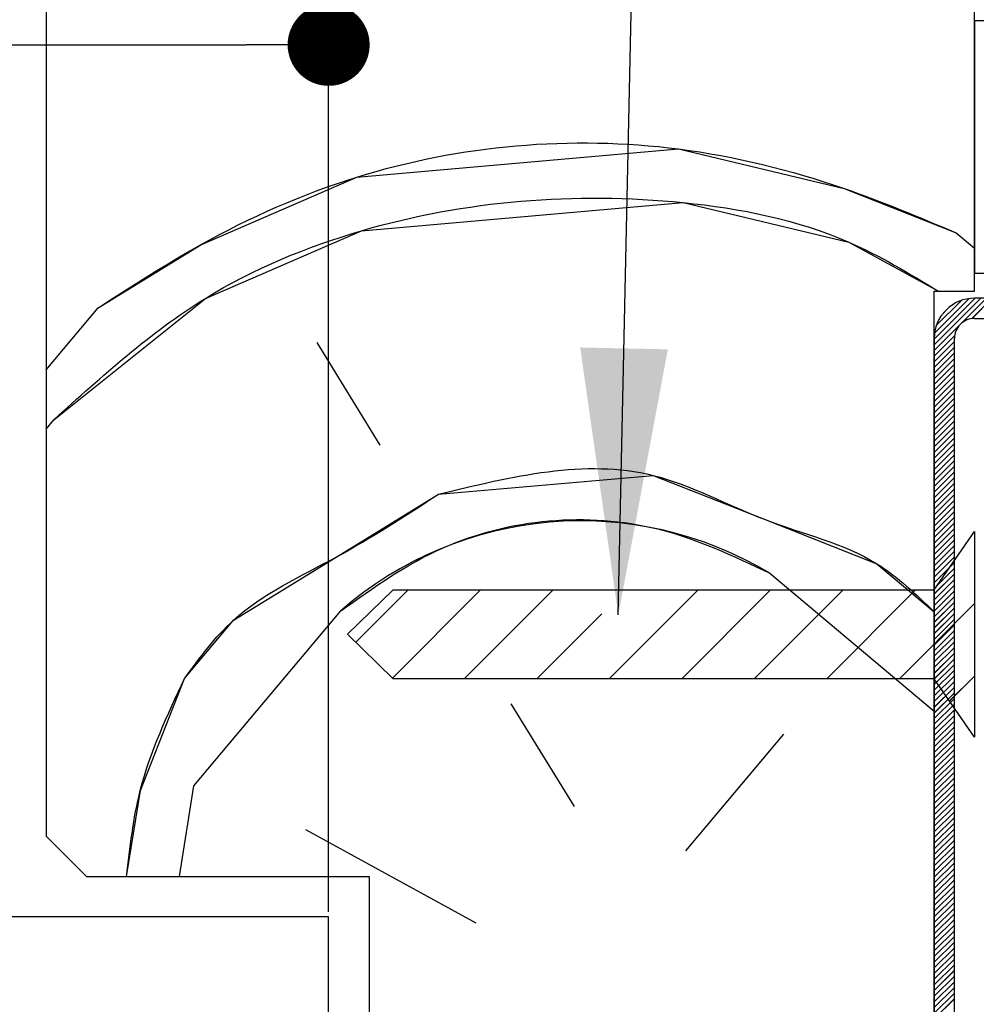
# Paper-space layout 'Feuille 1' of a CAD drawing. Extents: x 122 to 326, y 7 to 300.
# Drawn here: x 278 to 290, y 69 to 81 of the extents above; entities that cross this region are included whole.
import ezdxf

# ---------------------------------------------------------------- set-up
doc = ezdxf.new("R2010")
doc.units = 0
doc.header["$PDSIZE"] = -1
doc.linetypes.add('SLD-CONTINUE', pattern=[0])
doc.layers.get('0').update_dxf_attribs({"linetype": 'CONTINUOUS'})
doc.layers.get('Defpoints').update_dxf_attribs({"linetype": 'CONTINUOUS'})
doc.styles.add('SLDTEXTSTYLE0', font='TXT', dxfattribs={"width": 0.75})
doc.dimstyles.new('SLDDIMSTYLE1', dxfattribs={"dimtxt": 0.18, "dimasz": 3.302, "dimexe": 0, "dimexo": 0.0625, "dimgap": 0, "dimtad": 0, "dimtih": 1, "dimtoh": 1, "dimdec": 0, "dimrnd": 1e-09, "dimzin": 0, "dimdsep": 46, "dimtxsty": 'Standard', "dimsah": 1, "dimcen": 0.09, "dimadec": 0, "dimazin": 0, "dimtfac": 3.302, "dimtdec": 0, "dimtofl": 0, "dimtmove": 0, "dimatfit": 3, "dimfxl": 1, "dimtolj": 1, "dimtzin": 0, "dimarcsym": 0})
doc.dimstyles.new('SLDDIMSTYLE2', dxfattribs={"dimtxt": 2.910417, "dimasz": 1.016, "dimexe": 0, "dimexo": 0.0625, "dimgap": 0.727604, "dimtad": 1, "dimlfac": 4, "dimrnd": 1e-09, "dimzin": 12, "dimdsep": 46, "dimtxsty": 'SLDTEXTSTYLE0', "dimblk1": 'DOT', "dimblk2": 'DOT', "dimsah": 1, "dimcen": 0.09, "dimadec": 0, "dimazin": 0, "dimtfac": 1, "dimtofl": 0, "dimtmove": 0, "dimatfit": 3, "dimldrblk": 'DOT', "dimfxl": 1, "dimtolj": 1, "dimtzin": 12, "dimarcsym": 0})

# ---------------------------------------------------------------- blocks, each defined once
blk = doc.blocks.new('_DOT')
at = {"color": 0, "linetype": 'ByBlock'}
blk.add_line((-0.5, 0), (-1, 0), dxfattribs=at)
at = {"color": 0, "linetype": 'ByBlock', "const_width": 0.5}
blk.add_lwpolyline([(-0.25, 0, 1), (0.25, 0, 1)], format="xyb", close=True, dxfattribs=at)
blk = doc.blocks.new('*D60')
at = {"color": 0, "linetype": 'SLD-CONTINUE', "lineweight": -2}
for p, q in [((218.979, 69.746), (218.979, 80.485)), ((219.995, 80.485), (281.03, 80.485)), ((282.046, 69.746), (282.046, 80.485))]:
    blk.add_line(p, q, dxfattribs=at)
at = {"layer": 'Defpoints', "color": 0}
for p in [(282.046, 80.485), (218.979, 69.684), (282.046, 69.684)]:
    blk.add_point(p, dxfattribs=at)
at = {"color": 0, "lineweight": -2, "xscale": 1.016, "yscale": 1.016, "zscale": 1.016, "rotation": 180}
blk.add_blockref('_DOT', (218.979, 80.485), dxfattribs=at)
at = {"color": 0, "lineweight": -2, "xscale": 1.016, "yscale": 1.016, "zscale": 1.016}
blk.add_blockref('_DOT', (282.046, 80.485), dxfattribs=at)
at = {"color": 0, "insert": (246.443, 85.093), "char_height": 2.91042, "attachment_point": 5, "style": 'SLDTEXTSTYLE0'}
blk.add_mtext('\\A1;Cote nominale du\\Psemi-fixe (L2) : 535', dxfattribs=at)
blk = doc.blocks.new('SW_HATCH_0')
at = {"color": 0, "linetype": 'SLD-CONTINUE'}
for p, q in [((-13.76, 16.411), (-13.531, 16.219)), ((-13.525, 15.6), (-14.031, 15.094)), ((-13.455, 15.6), (-14.031, 15.024)), ((-13.6, 15.595), (-14.027, 15.169)), ((-13.692, 15.574), (-14.005, 15.261)), ((-13.385, 15.6), (-13.703, 15.282)), ((-13.315, 15.6), (-13.567, 15.347)), ((-25.031, 14.713), (-24.386, 15.482)), ((-13.851, 15.484), (-13.915, 15.42)), ((-13.713, 15.272), (-14.031, 14.953)), ((-13.779, 15.136), (-14.031, 14.883)), ((-20.891, 13.78), (-21.672, 15.05)), ((-13.781, 15.063), (-14.031, 14.813)), ((-13.781, 14.993), (-14.031, 14.743)), ((-13.781, 14.923), (-14.031, 14.673)), ((-13.781, 14.853), (-14.031, 14.603)), ((-13.781, 14.782), (-14.031, 14.532)), ((-13.781, 14.712), (-14.031, 14.462)), ((-13.781, 14.642), (-14.031, 14.392)), ((-13.781, 14.572), (-14.031, 14.322)), ((-13.781, 14.502), (-14.031, 14.252)), ((-13.781, 14.432), (-14.031, 14.182)), ((-13.781, 14.362), (-14.031, 14.112)), ((-13.781, 14.291), (-14.031, 14.041)), ((-13.781, 14.221), (-14.031, 13.971)), ((-13.781, 14.151), (-14.031, 13.901)), ((-25.031, 13.98), (-24.934, 14.095)), ((-13.781, 14.081), (-14.031, 13.831)), ((-13.781, 14.011), (-14.031, 13.761)), ((-13.781, 13.941), (-14.031, 13.691)), ((-13.781, 13.87), (-14.031, 13.62)), ((-13.781, 13.8), (-14.031, 13.55)), ((-13.781, 13.73), (-14.031, 13.48)), ((-13.781, 13.66), (-14.031, 13.41)), ((-13.781, 13.59), (-14.031, 13.34)), ((-13.781, 13.52), (-14.031, 13.27)), ((-13.781, 13.449), (-14.031, 13.199)), ((-13.781, 13.379), (-14.031, 13.129)), ((-13.781, 13.309), (-14.031, 13.059)), ((-13.781, 13.239), (-14.031, 12.989)), ((-13.781, 13.169), (-14.031, 12.919)), ((-13.781, 13.099), (-14.031, 12.849)), ((-13.781, 13.029), (-14.031, 12.779)), ((-13.781, 12.958), (-14.031, 12.708)), ((-13.781, 12.888), (-14.031, 12.638)), ((-13.781, 12.818), (-14.031, 12.568)), ((-13.781, 12.748), (-14.031, 12.498)), ((-13.781, 12.678), (-14.031, 12.428)), ((-13.781, 12.608), (-14.031, 12.358)), ((-13.781, 12.537), (-14.031, 12.287)), ((-13.781, 12.467), (-14.031, 12.217)), ((-13.781, 12.397), (-14.031, 12.147)), ((-13.781, 12.327), (-14.031, 12.077)), ((-13.781, 12.257), (-14.031, 12.007)), ((-16.068, 12.194), (-14.031, 10.485)), ((-13.781, 12.187), (-14.031, 11.937)), ((-13.781, 12.116), (-14.031, 11.866)), ((-20.547, 11.988), (-21.196, 11.339)), ((-19.649, 11.988), (-20.74, 10.896)), ((-18.751, 11.988), (-19.851, 10.888)), ((-16.955, 11.988), (-18.055, 10.888)), ((-16.057, 11.988), (-17.157, 10.888)), ((-15.159, 11.988), (-16.259, 10.888)), ((-14.261, 11.988), (-15.361, 10.888)), ((-13.781, 12.046), (-14.031, 11.796)), ((-13.781, 11.976), (-14.031, 11.726)), ((-13.781, 11.906), (-14.031, 11.656)), ((-13.781, 11.836), (-14.031, 11.586)), ((-23.199, 9.563), (-21.381, 11.729)), ((-13.531, 11.819), (-14.463, 10.888)), ((-13.781, 11.766), (-14.031, 11.516)), ((-18.149, 11.691), (-18.953, 10.888)), ((-13.781, 11.696), (-14.031, 11.446)), ((-13.781, 11.625), (-14.031, 11.375)), ((-13.781, 11.555), (-14.031, 11.305)), ((-13.781, 11.485), (-14.031, 11.235)), ((-13.781, 11.415), (-14.031, 11.165)), ((-13.781, 11.345), (-14.031, 11.095)), ((-13.781, 11.275), (-14.031, 11.025)), ((-13.781, 11.204), (-14.031, 10.954)), ((-13.781, 11.134), (-14.031, 10.884)), ((-13.781, 11.064), (-14.031, 10.814)), ((-13.781, 10.994), (-14.031, 10.744)), ((-13.781, 10.924), (-14.031, 10.674)), ((-13.781, 10.854), (-14.031, 10.604)), ((-13.531, 10.921), (-13.841, 10.612)), ((-13.781, 10.783), (-14.031, 10.533)), ((-13.781, 10.713), (-14.031, 10.463)), ((-13.781, 10.643), (-14.031, 10.393)), ((-19.273, 10.575), (-18.492, 9.305)), ((-13.781, 10.573), (-14.031, 10.323)), ((-13.781, 10.503), (-14.031, 10.253)), ((-13.781, 10.433), (-14.031, 10.183)), ((-13.781, 10.363), (-14.031, 10.113)), ((-13.781, 10.292), (-14.031, 10.042)), ((-17.106, 8.757), (-15.894, 10.202)), ((-13.781, 10.222), (-14.031, 9.972)), ((-13.781, 10.152), (-14.031, 9.902)), ((-13.781, 10.082), (-14.031, 9.832)), ((-13.781, 10.012), (-14.031, 9.762)), ((-13.781, 9.942), (-14.031, 9.692)), ((-13.781, 9.871), (-14.031, 9.621)), ((-13.781, 9.801), (-14.031, 9.551)), ((-13.781, 9.731), (-14.031, 9.481)), ((-13.781, 9.661), (-14.031, 9.411)), ((-23.378, 8.437), (-23.199, 9.563)), ((-13.781, 9.591), (-14.031, 9.341)), ((-13.781, 9.521), (-14.031, 9.271)), ((-13.781, 9.45), (-14.031, 9.2)), ((-13.781, 9.38), (-14.031, 9.13)), ((-13.781, 9.31), (-14.031, 9.06)), ((-13.781, 9.24), (-14.031, 8.99)), ((-13.781, 9.17), (-14.031, 8.92)), ((-13.781, 9.1), (-14.031, 8.85)), ((-13.781, 9.029), (-14.031, 8.779)), ((-19.704, 7.861), (-21.813, 9.015)), ((-13.781, 8.959), (-14.031, 8.709)), ((-13.781, 8.889), (-14.031, 8.639)), ((-13.781, 8.819), (-14.031, 8.569)), ((-13.781, 8.749), (-14.031, 8.499)), ((-13.781, 8.679), (-14.031, 8.429)), ((-13.781, 8.609), (-14.031, 8.359)), ((-13.781, 8.538), (-14.031, 8.288)), ((-13.781, 8.468), (-14.031, 8.218)), ((-13.781, 8.398), (-14.031, 8.148)), ((-13.781, 8.328), (-14.031, 8.078)), ((-13.781, 8.258), (-14.031, 8.008)), ((-13.781, 8.188), (-14.031, 7.938)), ((-13.781, 8.117), (-14.031, 7.867)), ((-13.781, 8.047), (-14.031, 7.797)), ((-13.781, 7.977), (-14.031, 7.727)), ((-13.781, 7.907), (-14.031, 7.657)), ((-13.781, 7.837), (-14.031, 7.587)), ((-13.781, 7.767), (-14.031, 7.517)), ((-13.781, 7.696), (-14.031, 7.446)), ((-13.781, 7.626), (-14.031, 7.376)), ((-13.781, 7.556), (-14.031, 7.306)), ((-13.781, 7.486), (-14.031, 7.236)), ((-13.781, 7.416), (-14.031, 7.166)), ((-13.781, 7.346), (-14.031, 7.096)), ((-13.781, 7.276), (-14.031, 7.026)), ((-13.781, 7.205), (-14.031, 6.955)), ((-13.781, 7.135), (-14.031, 6.885)), ((-13.781, 7.065), (-14.031, 6.815)), ((-13.781, 6.995), (-14.031, 6.745)), ((-13.781, 6.925), (-14.031, 6.675))]:
    blk.add_line(p, q, dxfattribs=at)
at = {"color": 0, "linetype": 'SLD-CONTINUE', "flags": 128}
for points in [[(-24.386, 15.482), (-23.116, 16.262), (-21.182, 17.1), (-17.197, 17.449), (-15.147, 16.959), (-13.76, 16.411)], [(-24.386, 15.482), (-23.116, 16.262), (-21.182, 17.1), (-17.197, 17.449), (-15.147, 16.959), (-13.76, 16.411)], [(-24.386, 15.482), (-23.116, 16.262), (-21.182, 17.1), (-17.197, 17.449), (-15.147, 16.959), (-13.76, 16.411)], [(-24.386, 15.482), (-23.116, 16.262), (-21.182, 17.1), (-17.197, 17.449), (-15.147, 16.959), (-13.76, 16.411)], [(-24.934, 14.095), (-23.058, 15.598), (-21.124, 16.436), (-17.139, 16.785), (-15.089, 16.295), (-13.978, 15.687)], [(-24.934, 14.095), (-23.058, 15.598), (-21.124, 16.436), (-17.139, 16.785), (-15.089, 16.295), (-13.978, 15.687)], [(-24.934, 14.095), (-23.058, 15.598), (-21.124, 16.436), (-17.139, 16.785), (-15.089, 16.295), (-13.978, 15.687)], [(-24.934, 14.095), (-23.058, 15.598), (-21.124, 16.436), (-17.139, 16.785), (-15.089, 16.295), (-13.978, 15.687)], [(-20.169, 13.174), (-17.513, 13.406), (-16.126, 12.858), (-14.74, 12.31), (-14.031, 11.716)], [(-20.169, 13.174), (-17.513, 13.406), (-16.126, 12.858), (-14.74, 12.31), (-14.031, 11.716)], [(-20.169, 13.174), (-17.513, 13.406), (-16.126, 12.858), (-14.74, 12.31), (-14.031, 11.716)], [(-20.169, 13.174), (-17.513, 13.406), (-16.126, 12.858), (-14.74, 12.31), (-14.031, 11.716)], [(-23.316, 10.891), (-22.709, 11.613), (-21.439, 12.393), (-20.169, 13.174)], [(-23.316, 10.891), (-22.709, 11.613), (-21.439, 12.393), (-20.169, 13.174)], [(-23.316, 10.891), (-22.709, 11.613), (-21.439, 12.393), (-20.169, 13.174)], [(-23.316, 10.891), (-22.709, 11.613), (-21.439, 12.393), (-20.169, 13.174)], [(-24.033, 8.437), (-23.863, 9.505), (-23.316, 10.891)], [(-24.033, 8.437), (-23.863, 9.505), (-23.316, 10.891)], [(-24.033, 8.437), (-23.863, 9.505), (-23.316, 10.891)], [(-24.033, 8.437), (-23.863, 9.505), (-23.316, 10.891)]]:
    blk.add_lwpolyline(points, dxfattribs=at)
at = {"color": 0, "linetype": 'SLD-CONTINUE'}
blk.add_arc((-18.405, 8.309), 4.534, 58.9728, 131.0274, dxfattribs=at)

psp = doc.layouts.new('Feuille 1')

# ---------------------------------------------------------------- linework, layer by layer
at = {"color": 7, "linetype": 'SLD-CONTINUE'}
for p, q in [((278.54583, 85.43372), (278.54583, 70.68372)), ((290.04583, 77.43372), (290.04583, 83.93372)), ((305.04583, 80.78372), (290.04583, 80.78372)), ((290.04583, 80.78372), (290.04583, 77.65872)), ((289.81682, 78.15754), (290.04583, 77.96538)), ((289.81682, 78.15754), (290.04583, 77.96538)), ((289.81682, 78.15754), (290.04583, 77.96538)), ((289.81682, 78.15754), (290.04583, 77.96538)), ((290.04583, 77.65872), (305.04583, 77.65872)), ((289.54582, 65.43372), (289.54582, 77.43372)), ((289.54582, 77.43372), (290.04583, 77.43372)), ((290.05209, 77.34622), (289.54582, 76.83996)), ((290.12225, 77.34622), (289.54582, 76.7698)), ((290.05209, 77.34622), (289.54582, 76.83996)), ((290.12225, 77.34622), (289.54582, 76.7698)), ((290.05209, 77.34622), (289.54582, 76.83996)), ((290.12225, 77.34622), (289.54582, 76.7698)), ((290.05209, 77.34622), (289.54582, 76.83996)), ((290.12225, 77.34622), (289.54582, 76.7698)), ((289.9772, 77.34149), (289.55056, 76.91485)), ((289.9772, 77.34149), (289.55056, 76.91485)), ((289.9772, 77.34149), (289.55056, 76.91485)), ((289.9772, 77.34149), (289.55056, 76.91485)), ((289.8853, 77.31975), (289.57229, 77.00674)), ((289.8853, 77.31975), (289.57229, 77.00674)), ((289.8853, 77.31975), (289.57229, 77.00674)), ((289.8853, 77.31975), (289.57229, 77.00674)), ((290.1924, 77.34622), (289.87395, 77.02776)), ((290.1924, 77.34622), (289.87395, 77.02776)), ((290.1924, 77.34622), (289.87395, 77.02776)), ((290.1924, 77.34622), (289.87395, 77.02776)), ((290.26257, 77.34622), (290.00998, 77.09364)), ((290.26257, 77.34622), (290.00998, 77.09364)), ((290.26257, 77.34622), (290.00998, 77.09364)), ((290.26257, 77.34622), (290.00998, 77.09364)), ((298.04583, 77.34622), (290.04583, 77.34622)), ((278.54583, 76.45932), (279.19074, 77.22789)), ((278.54583, 76.45932), (279.19074, 77.22789)), ((278.54583, 76.45932), (279.19074, 77.22789)), ((278.54583, 76.45932), (279.19074, 77.22789)), ((289.72568, 77.23028), (289.66177, 77.16637)), ((289.72568, 77.23028), (289.66177, 77.16637)), ((289.72568, 77.23028), (289.66177, 77.16637)), ((289.72568, 77.23028), (289.66177, 77.16637)), ((290.04583, 77.09622), (298.04583, 77.09622)), ((289.86429, 77.0181), (289.54582, 76.69964)), ((289.86429, 77.0181), (289.54582, 76.69964)), ((289.86429, 77.0181), (289.54582, 76.69964)), ((289.86429, 77.0181), (289.54582, 76.69964)), ((289.79841, 76.88207), (289.54582, 76.62948)), ((289.79841, 76.88207), (289.54582, 76.62948)), ((289.79841, 76.88207), (289.54582, 76.62948)), ((289.79841, 76.88207), (289.54582, 76.62948)), ((289.54582, 76.84622), (289.54582, 66.02122)), ((289.79582, 66.02122), (289.79582, 76.84622)), ((282.68566, 75.52602), (281.90531, 76.79617)), ((282.68566, 75.52602), (281.90531, 76.79617)), ((282.68566, 75.52602), (281.90531, 76.79617)), ((282.68566, 75.52602), (281.90531, 76.79617)), ((289.79582, 76.80933), (289.54582, 76.55933)), ((289.79582, 76.80933), (289.54582, 76.55933)), ((289.79582, 76.80933), (289.54582, 76.55933)), ((289.79582, 76.80933), (289.54582, 76.55933)), ((289.79582, 76.73917), (289.54582, 76.48917)), ((289.79582, 76.73917), (289.54582, 76.48917)), ((289.79582, 76.73917), (289.54582, 76.48917)), ((289.79582, 76.73917), (289.54582, 76.48917)), ((289.79582, 76.66901), (289.54582, 76.41901)), ((289.79582, 76.66901), (289.54582, 76.41901)), ((289.79582, 76.66901), (289.54582, 76.41901)), ((289.79582, 76.66901), (289.54582, 76.41901)), ((289.79582, 76.59885), (289.54582, 76.34885)), ((289.79582, 76.59885), (289.54582, 76.34885)), ((289.79582, 76.59885), (289.54582, 76.34885)), ((289.79582, 76.59885), (289.54582, 76.34885)), ((289.79582, 76.52869), (289.54582, 76.27869)), ((289.79582, 76.52869), (289.54582, 76.27869)), ((289.79582, 76.52869), (289.54582, 76.27869)), ((289.79582, 76.52869), (289.54582, 76.27869)), ((289.79582, 76.45854), (289.54582, 76.20853)), ((289.79582, 76.45854), (289.54582, 76.20853)), ((289.79582, 76.45854), (289.54582, 76.20853)), ((289.79582, 76.45854), (289.54582, 76.20853)), ((289.79582, 76.38838), (289.54582, 76.13838)), ((289.79582, 76.38838), (289.54582, 76.13838)), ((289.79582, 76.38838), (289.54582, 76.13838)), ((289.79582, 76.38838), (289.54582, 76.13838)), ((289.79582, 76.31822), (289.54582, 76.06822)), ((289.79582, 76.31822), (289.54582, 76.06822)), ((289.79582, 76.31822), (289.54582, 76.06822)), ((289.79582, 76.31822), (289.54582, 76.06822)), ((289.79582, 76.24806), (289.54582, 75.99806)), ((289.79582, 76.24806), (289.54582, 75.99806)), ((289.79582, 76.24806), (289.54582, 75.99806)), ((289.79582, 76.24806), (289.54582, 75.99806)), ((289.79582, 76.1779), (289.54582, 75.9279)), ((289.79582, 76.1779), (289.54582, 75.9279)), ((289.79582, 76.1779), (289.54582, 75.9279)), ((289.79582, 76.1779), (289.54582, 75.9279)), ((289.79582, 76.10774), (289.54582, 75.85774)), ((289.79582, 76.10774), (289.54582, 75.85774)), ((289.79582, 76.10774), (289.54582, 75.85774)), ((289.79582, 76.10774), (289.54582, 75.85774)), ((289.79582, 76.03759), (289.54582, 75.78759)), ((289.79582, 76.03759), (289.54582, 75.78759)), ((289.79582, 76.03759), (289.54582, 75.78759)), ((289.79582, 76.03759), (289.54582, 75.78759)), ((289.79582, 75.96743), (289.54582, 75.71743)), ((289.79582, 75.96743), (289.54582, 75.71743)), ((289.79582, 75.96743), (289.54582, 75.71743)), ((289.79582, 75.96743), (289.54582, 75.71743)), ((289.79582, 75.89727), (289.54582, 75.64727)), ((289.79582, 75.89727), (289.54582, 75.64727)), ((289.79582, 75.89727), (289.54582, 75.64727)), ((289.79582, 75.89727), (289.54582, 75.64727)), ((278.54583, 75.72595), (278.64281, 75.84151)), ((278.54583, 75.72595), (278.64281, 75.84151)), ((278.54583, 75.72595), (278.64281, 75.84151)), ((278.54583, 75.72595), (278.64281, 75.84151)), ((289.79582, 75.82711), (289.54582, 75.57711)), ((289.79582, 75.82711), (289.54582, 75.57711)), ((289.79582, 75.82711), (289.54582, 75.57711)), ((289.79582, 75.82711), (289.54582, 75.57711)), ((289.79582, 75.75695), (289.54582, 75.50695)), ((289.79582, 75.75695), (289.54582, 75.50695)), ((289.79582, 75.75695), (289.54582, 75.50695)), ((289.79582, 75.75695), (289.54582, 75.50695)), ((289.79582, 75.68679), (289.54582, 75.43679)), ((289.79582, 75.68679), (289.54582, 75.43679)), ((289.79582, 75.68679), (289.54582, 75.43679)), ((289.79582, 75.68679), (289.54582, 75.43679)), ((289.79582, 75.61664), (289.54582, 75.36664)), ((289.79582, 75.61664), (289.54582, 75.36664)), ((289.79582, 75.61664), (289.54582, 75.36664)), ((289.79582, 75.61664), (289.54582, 75.36664)), ((289.79582, 75.54648), (289.54582, 75.29648)), ((289.79582, 75.54648), (289.54582, 75.29648)), ((289.79582, 75.54648), (289.54582, 75.29648)), ((289.79582, 75.54648), (289.54582, 75.29648)), ((289.79582, 75.47632), (289.54582, 75.22632)), ((289.79582, 75.47632), (289.54582, 75.22632)), ((289.79582, 75.47632), (289.54582, 75.22632)), ((289.79582, 75.47632), (289.54582, 75.22632)), ((289.79582, 75.40616), (289.54582, 75.15616)), ((289.79582, 75.40616), (289.54582, 75.15616)), ((289.79582, 75.40616), (289.54582, 75.15616)), ((289.79582, 75.40616), (289.54582, 75.15616)), ((289.79582, 75.336), (289.54582, 75.086)), ((289.79582, 75.336), (289.54582, 75.086)), ((289.79582, 75.336), (289.54582, 75.086)), ((289.79582, 75.336), (289.54582, 75.086)), ((289.79582, 75.26584), (289.54582, 75.01584)), ((289.79582, 75.26584), (289.54582, 75.01584)), ((289.79582, 75.26584), (289.54582, 75.01584)), ((289.79582, 75.26584), (289.54582, 75.01584)), ((289.79582, 75.19569), (289.54582, 74.94569)), ((289.79582, 75.19569), (289.54582, 74.94569)), ((289.79582, 75.19569), (289.54582, 74.94569)), ((289.79582, 75.19569), (289.54582, 74.94569)), ((289.79582, 75.12553), (289.54582, 74.87553)), ((289.79582, 75.12553), (289.54582, 74.87553)), ((289.79582, 75.12553), (289.54582, 74.87553)), ((289.79582, 75.12553), (289.54582, 74.87553)), ((289.79582, 75.05537), (289.54582, 74.80537)), ((289.79582, 75.05537), (289.54582, 74.80537)), ((289.79582, 75.05537), (289.54582, 74.80537)), ((289.79582, 75.05537), (289.54582, 74.80537)), ((289.79582, 74.98521), (289.54582, 74.73521)), ((289.79582, 74.98521), (289.54582, 74.73521)), ((289.79582, 74.98521), (289.54582, 74.73521)), ((289.79582, 74.98521), (289.54582, 74.73521)), ((289.79582, 74.91505), (289.54582, 74.66505)), ((289.79582, 74.91505), (289.54582, 74.66505)), ((289.79582, 74.91505), (289.54582, 74.66505)), ((289.79582, 74.91505), (289.54582, 74.66505)), ((289.79582, 74.84489), (289.54582, 74.5949)), ((289.79582, 74.84489), (289.54582, 74.5949)), ((289.79582, 74.84489), (289.54582, 74.5949)), ((289.79582, 74.84489), (289.54582, 74.5949)), ((289.79582, 74.77474), (289.54582, 74.52474)), ((289.79582, 74.77474), (289.54582, 74.52474)), ((289.79582, 74.77474), (289.54582, 74.52474)), ((289.79582, 74.77474), (289.54582, 74.52474)), ((289.79582, 74.70458), (289.54582, 74.45458)), ((289.79582, 74.70458), (289.54582, 74.45458)), ((289.79582, 74.70458), (289.54582, 74.45458)), ((289.79582, 74.70458), (289.54582, 74.45458)), ((289.79582, 74.63442), (289.54582, 74.38442)), ((289.79582, 74.63442), (289.54582, 74.38442)), ((289.79582, 74.63442), (289.54582, 74.38442)), ((289.79582, 74.63442), (289.54582, 74.38442)), ((289.79582, 74.56426), (289.54582, 74.31426)), ((289.79582, 74.56426), (289.54582, 74.31426)), ((289.79582, 74.56426), (289.54582, 74.31426)), ((289.79582, 74.56426), (289.54582, 74.31426)), ((289.79582, 74.4941), (289.54582, 74.2441)), ((289.79582, 74.4941), (289.54582, 74.2441)), ((289.79582, 74.4941), (289.54582, 74.2441)), ((289.79582, 74.4941), (289.54582, 74.2441)), ((289.54582, 73.73372), (290.04583, 74.45872)), ((289.79582, 74.42395), (289.54582, 74.17395)), ((289.79582, 74.42395), (289.54582, 74.17395)), ((289.79582, 74.42395), (289.54582, 74.17395)), ((289.79582, 74.42395), (289.54582, 74.17395)), ((290.04583, 74.45872), (290.04583, 71.90872)), ((289.79582, 74.35379), (289.54582, 74.10379)), ((289.79582, 74.35379), (289.54582, 74.10379)), ((289.79582, 74.35379), (289.54582, 74.10379)), ((289.79582, 74.35379), (289.54582, 74.10379)), ((289.79582, 74.28363), (289.54582, 74.03363)), ((289.79582, 74.28363), (289.54582, 74.03363)), ((289.79582, 74.28363), (289.54582, 74.03363)), ((289.79582, 74.28363), (289.54582, 74.03363)), ((289.79582, 74.21347), (289.54582, 73.96347)), ((289.79582, 74.21347), (289.54582, 73.96347)), ((289.79582, 74.21347), (289.54582, 73.96347)), ((289.79582, 74.21347), (289.54582, 73.96347)), ((289.79582, 74.14331), (289.54582, 73.89331)), ((289.79582, 74.14331), (289.54582, 73.89331)), ((289.79582, 74.14331), (289.54582, 73.89331)), ((289.79582, 74.14331), (289.54582, 73.89331)), ((289.79582, 74.07315), (289.54582, 73.82315)), ((289.79582, 74.07315), (289.54582, 73.82315)), ((289.79582, 74.07315), (289.54582, 73.82315)), ((289.79582, 74.07315), (289.54582, 73.82315)), ((287.50893, 73.94035), (289.54582, 72.23118)), ((287.50893, 73.94035), (289.54582, 72.23118)), ((287.50893, 73.94035), (289.54582, 72.23118)), ((287.50893, 73.94035), (289.54582, 72.23118)), ((289.79582, 74.003), (289.54582, 73.753)), ((289.79582, 74.003), (289.54582, 73.753)), ((289.79582, 74.003), (289.54582, 73.753)), ((289.79582, 74.003), (289.54582, 73.753)), ((289.79582, 73.93284), (289.54582, 73.68284)), ((289.79582, 73.93284), (289.54582, 73.68284)), ((289.79582, 73.93284), (289.54582, 73.68284)), ((289.79582, 73.93284), (289.54582, 73.68284)), ((289.79582, 73.86268), (289.54582, 73.61268)), ((289.79582, 73.86268), (289.54582, 73.61268)), ((289.79582, 73.86268), (289.54582, 73.61268)), ((289.79582, 73.86268), (289.54582, 73.61268)), ((289.79582, 73.79252), (289.54582, 73.54252)), ((289.79582, 73.79252), (289.54582, 73.54252)), ((289.79582, 73.79252), (289.54582, 73.54252)), ((289.79582, 73.79252), (289.54582, 73.54252)), ((282.27966, 73.18372), (282.84583, 73.73372)), ((283.0299, 73.73372), (282.38123, 73.08505)), ((283.0299, 73.73372), (282.38123, 73.08505)), ((283.0299, 73.73372), (282.38123, 73.08505)), ((283.0299, 73.73372), (282.38123, 73.08505)), ((283.92792, 73.73372), (282.83674, 72.64254)), ((283.92792, 73.73372), (282.83674, 72.64254)), ((283.92792, 73.73372), (282.83674, 72.64254)), ((283.92792, 73.73372), (282.83674, 72.64254)), ((282.84583, 73.73372), (289.54582, 73.73372)), ((284.82596, 73.73372), (283.72595, 72.63372)), ((284.82596, 73.73372), (283.72595, 72.63372)), ((284.82596, 73.73372), (283.72595, 72.63372)), ((284.82596, 73.73372), (283.72595, 72.63372)), ((286.62201, 73.73372), (285.522, 72.63372)), ((286.62201, 73.73372), (285.522, 72.63372)), ((286.62201, 73.73372), (285.522, 72.63372)), ((286.62201, 73.73372), (285.522, 72.63372)), ((287.52003, 73.73372), (286.42002, 72.63372)), ((287.52003, 73.73372), (286.42002, 72.63372)), ((287.52003, 73.73372), (286.42002, 72.63372)), ((287.52003, 73.73372), (286.42002, 72.63372)), ((288.41806, 73.73372), (287.31806, 72.63372)), ((288.41806, 73.73372), (287.31806, 72.63372)), ((288.41806, 73.73372), (287.31806, 72.63372)), ((288.41806, 73.73372), (287.31806, 72.63372)), ((289.31608, 73.73372), (288.21607, 72.63372)), ((289.31608, 73.73372), (288.21607, 72.63372)), ((289.31608, 73.73372), (288.21607, 72.63372)), ((289.31608, 73.73372), (288.21607, 72.63372)), ((289.79582, 73.72236), (289.54582, 73.47236)), ((289.79582, 73.72236), (289.54582, 73.47236)), ((289.79582, 73.72236), (289.54582, 73.47236)), ((289.79582, 73.72236), (289.54582, 73.47236)), ((290.04583, 73.56544), (289.11411, 72.63372)), ((290.04583, 73.56544), (289.11411, 72.63372)), ((290.04583, 73.56544), (289.11411, 72.63372)), ((290.04583, 73.56544), (289.11411, 72.63372)), ((289.79582, 73.65221), (289.54582, 73.4022)), ((289.79582, 73.65221), (289.54582, 73.4022)), ((289.79582, 73.65221), (289.54582, 73.4022)), ((289.79582, 73.65221), (289.54582, 73.4022)), ((289.79582, 73.58205), (289.54582, 73.33205)), ((289.79582, 73.58205), (289.54582, 73.33205)), ((289.79582, 73.58205), (289.54582, 73.33205)), ((289.79582, 73.58205), (289.54582, 73.33205)), ((280.3778, 71.30883), (282.19587, 73.47553)), ((280.3778, 71.30883), (282.19587, 73.47553)), ((280.3778, 71.30883), (282.19587, 73.47553)), ((280.3778, 71.30883), (282.19587, 73.47553)), ((285.42793, 73.43768), (284.62397, 72.63372)), ((285.42793, 73.43768), (284.62397, 72.63372)), ((285.42793, 73.43768), (284.62397, 72.63372)), ((285.42793, 73.43768), (284.62397, 72.63372)), ((289.79582, 73.51189), (289.54582, 73.26189)), ((289.79582, 73.51189), (289.54582, 73.26189)), ((289.79582, 73.51189), (289.54582, 73.26189)), ((289.79582, 73.51189), (289.54582, 73.26189)), ((289.79582, 73.44173), (289.54582, 73.19173)), ((289.79582, 73.44173), (289.54582, 73.19173)), ((289.79582, 73.44173), (289.54582, 73.19173)), ((289.79582, 73.44173), (289.54582, 73.19173)), ((289.79582, 73.37157), (289.54582, 73.12157)), ((289.79582, 73.37157), (289.54582, 73.12157)), ((289.79582, 73.37157), (289.54582, 73.12157)), ((289.79582, 73.37157), (289.54582, 73.12157)), ((289.79582, 73.30141), (289.54582, 73.05141)), ((289.79582, 73.30141), (289.54582, 73.05141)), ((289.79582, 73.30141), (289.54582, 73.05141)), ((289.79582, 73.30141), (289.54582, 73.05141)), ((282.84583, 72.63372), (282.27966, 73.18372)), ((289.79582, 73.23126), (289.54582, 72.98126)), ((289.79582, 73.23126), (289.54582, 72.98126)), ((289.79582, 73.23126), (289.54582, 72.98126)), ((289.79582, 73.23126), (289.54582, 72.98126)), ((289.79582, 73.1611), (289.54582, 72.9111)), ((289.79582, 73.1611), (289.54582, 72.9111)), ((289.79582, 73.1611), (289.54582, 72.9111)), ((289.79582, 73.1611), (289.54582, 72.9111)), ((289.79582, 73.09094), (289.54582, 72.84094)), ((289.79582, 73.09094), (289.54582, 72.84094)), ((289.79582, 73.09094), (289.54582, 72.84094)), ((289.79582, 73.09094), (289.54582, 72.84094)), ((289.79582, 73.02078), (289.54582, 72.77078)), ((289.79582, 73.02078), (289.54582, 72.77078)), ((289.79582, 73.02078), (289.54582, 72.77078)), ((289.79582, 73.02078), (289.54582, 72.77078)), ((289.79582, 72.95062), (289.54582, 72.70062)), ((289.79582, 72.95062), (289.54582, 72.70062)), ((289.79582, 72.95062), (289.54582, 72.70062)), ((289.79582, 72.95062), (289.54582, 72.70062)), ((289.79582, 72.88046), (289.54582, 72.63046)), ((289.79582, 72.88046), (289.54582, 72.63046)), ((289.79582, 72.88046), (289.54582, 72.63046)), ((289.79582, 72.88046), (289.54582, 72.63046)), ((289.79582, 72.81031), (289.54582, 72.56031)), ((289.79582, 72.81031), (289.54582, 72.56031)), ((289.79582, 72.81031), (289.54582, 72.56031)), ((289.79582, 72.81031), (289.54582, 72.56031)), ((289.79582, 72.74015), (289.54582, 72.49015)), ((289.79582, 72.74015), (289.54582, 72.49015)), ((289.79582, 72.74015), (289.54582, 72.49015)), ((289.79582, 72.74015), (289.54582, 72.49015)), ((289.54582, 72.63372), (282.84583, 72.63372)), ((289.79582, 72.66999), (289.54582, 72.41999)), ((289.79582, 72.66999), (289.54582, 72.41999)), ((289.79582, 72.66999), (289.54582, 72.41999)), ((289.79582, 72.66999), (289.54582, 72.41999)), ((290.04583, 71.90872), (289.54582, 72.63372)), ((289.79582, 72.59983), (289.54582, 72.34983)), ((289.79582, 72.59983), (289.54582, 72.34983)), ((289.79582, 72.59983), (289.54582, 72.34983)), ((289.79582, 72.59983), (289.54582, 72.34983)), ((290.04583, 72.66742), (289.73616, 72.35775)), ((290.04583, 72.66742), (289.73616, 72.35775)), ((290.04583, 72.66742), (289.73616, 72.35775)), ((290.04583, 72.66742), (289.73616, 72.35775)), ((289.79582, 72.52967), (289.54582, 72.27967)), ((289.79582, 72.52967), (289.54582, 72.27967)), ((289.79582, 72.52967), (289.54582, 72.27967)), ((289.79582, 72.52967), (289.54582, 72.27967)), ((289.79582, 72.45951), (289.54582, 72.20951)), ((289.79582, 72.45951), (289.54582, 72.20951)), ((289.79582, 72.45951), (289.54582, 72.20951)), ((289.79582, 72.45951), (289.54582, 72.20951)), ((284.30446, 72.32156), (285.08479, 71.05141)), ((284.30446, 72.32156), (285.08479, 71.05141)), ((284.30446, 72.32156), (285.08479, 71.05141)), ((284.30446, 72.32156), (285.08479, 71.05141)), ((289.79582, 72.38936), (289.54582, 72.13936)), ((289.79582, 72.38936), (289.54582, 72.13936)), ((289.79582, 72.38936), (289.54582, 72.13936)), ((289.79582, 72.38936), (289.54582, 72.13936)), ((289.79582, 72.3192), (289.54582, 72.0692)), ((289.79582, 72.3192), (289.54582, 72.0692)), ((289.79582, 72.3192), (289.54582, 72.0692)), ((289.79582, 72.3192), (289.54582, 72.0692)), ((289.79582, 72.24904), (289.54582, 71.99904)), ((289.79582, 72.24904), (289.54582, 71.99904)), ((289.79582, 72.24904), (289.54582, 71.99904)), ((289.79582, 72.24904), (289.54582, 71.99904)), ((289.79582, 72.17888), (289.54582, 71.92888)), ((289.79582, 72.17888), (289.54582, 71.92888)), ((289.79582, 72.17888), (289.54582, 71.92888)), ((289.79582, 72.17888), (289.54582, 71.92888)), ((289.79582, 72.10872), (289.54582, 71.85872)), ((289.79582, 72.10872), (289.54582, 71.85872)), ((289.79582, 72.10872), (289.54582, 71.85872)), ((289.79582, 72.10872), (289.54582, 71.85872)), ((289.79582, 72.03856), (289.54582, 71.78857)), ((289.79582, 72.03856), (289.54582, 71.78857)), ((289.79582, 72.03856), (289.54582, 71.78857)), ((289.79582, 72.03856), (289.54582, 71.78857)), ((289.79582, 71.96841), (289.54582, 71.71841)), ((289.79582, 71.96841), (289.54582, 71.71841)), ((289.79582, 71.96841), (289.54582, 71.71841)), ((289.79582, 71.96841), (289.54582, 71.71841)), ((286.47116, 70.50349), (287.68321, 71.94796)), ((286.47116, 70.50349), (287.68321, 71.94796)), ((286.47116, 70.50349), (287.68321, 71.94796)), ((286.47116, 70.50349), (287.68321, 71.94796)), ((289.79582, 71.89825), (289.54582, 71.64825)), ((289.79582, 71.89825), (289.54582, 71.64825)), ((289.79582, 71.89825), (289.54582, 71.64825)), ((289.79582, 71.89825), (289.54582, 71.64825)), ((289.79582, 71.82809), (289.54582, 71.57809)), ((289.79582, 71.82809), (289.54582, 71.57809)), ((289.79582, 71.82809), (289.54582, 71.57809)), ((289.79582, 71.82809), (289.54582, 71.57809)), ((289.79582, 71.75793), (289.54582, 71.50793)), ((289.79582, 71.75793), (289.54582, 71.50793)), ((289.79582, 71.75793), (289.54582, 71.50793)), ((289.79582, 71.75793), (289.54582, 71.50793)), ((289.79582, 71.68777), (289.54582, 71.43777)), ((289.79582, 71.68777), (289.54582, 71.43777)), ((289.79582, 71.68777), (289.54582, 71.43777)), ((289.79582, 71.68777), (289.54582, 71.43777)), ((289.79582, 71.61762), (289.54582, 71.36762)), ((289.79582, 71.61762), (289.54582, 71.36762)), ((289.79582, 71.61762), (289.54582, 71.36762)), ((289.79582, 71.61762), (289.54582, 71.36762)), ((289.79582, 71.54746), (289.54582, 71.29746)), ((289.79582, 71.54746), (289.54582, 71.29746)), ((289.79582, 71.54746), (289.54582, 71.29746)), ((289.79582, 71.54746), (289.54582, 71.29746)), ((289.79582, 71.4773), (289.54582, 71.2273)), ((289.79582, 71.4773), (289.54582, 71.2273)), ((289.79582, 71.4773), (289.54582, 71.2273)), ((289.79582, 71.4773), (289.54582, 71.2273)), ((289.79582, 71.40714), (289.54582, 71.15714)), ((289.79582, 71.40714), (289.54582, 71.15714)), ((289.79582, 71.40714), (289.54582, 71.15714)), ((289.79582, 71.40714), (289.54582, 71.15714)), ((280.19885, 70.18372), (280.37778, 71.30884)), ((280.19885, 70.18372), (280.37778, 71.30884)), ((280.19885, 70.18372), (280.37778, 71.30884)), ((280.19885, 70.18372), (280.37778, 71.30884)), ((289.79582, 71.33698), (289.54582, 71.08698)), ((289.79582, 71.33698), (289.54582, 71.08698)), ((289.79582, 71.33698), (289.54582, 71.08698)), ((289.79582, 71.33698), (289.54582, 71.08698)), ((289.79582, 71.26682), (289.54582, 71.01682)), ((289.79582, 71.26682), (289.54582, 71.01682)), ((289.79582, 71.26682), (289.54582, 71.01682)), ((289.79582, 71.26682), (289.54582, 71.01682)), ((289.79582, 71.19667), (289.54582, 70.94667)), ((289.79582, 71.19667), (289.54582, 70.94667)), ((289.79582, 71.19667), (289.54582, 70.94667)), ((289.79582, 71.19667), (289.54582, 70.94667)), ((289.79582, 71.12651), (289.54582, 70.87651)), ((289.79582, 71.12651), (289.54582, 70.87651)), ((289.79582, 71.12651), (289.54582, 70.87651)), ((289.79582, 71.12651), (289.54582, 70.87651)), ((289.79582, 71.05635), (289.54582, 70.80635)), ((289.79582, 71.05635), (289.54582, 70.80635)), ((289.79582, 71.05635), (289.54582, 70.80635)), ((289.79582, 71.05635), (289.54582, 70.80635)), ((289.79582, 70.98619), (289.54582, 70.73619)), ((289.79582, 70.98619), (289.54582, 70.73619)), ((289.79582, 70.98619), (289.54582, 70.73619)), ((289.79582, 70.98619), (289.54582, 70.73619)), ((289.79582, 70.91603), (289.54582, 70.66603)), ((289.79582, 70.91603), (289.54582, 70.66603)), ((289.79582, 70.91603), (289.54582, 70.66603)), ((289.79582, 70.91603), (289.54582, 70.66603)), ((283.87276, 69.60696), (281.76416, 70.76091)), ((283.87276, 69.60696), (281.76416, 70.76091)), ((283.87276, 69.60696), (281.76416, 70.76091)), ((283.87276, 69.60696), (281.76416, 70.76091)), ((289.79582, 70.84587), (289.54582, 70.59587)), ((289.79582, 70.84587), (289.54582, 70.59587)), ((289.79582, 70.84587), (289.54582, 70.59587)), ((289.79582, 70.84587), (289.54582, 70.59587)), ((289.79582, 70.77572), (289.54582, 70.52572)), ((289.79582, 70.77572), (289.54582, 70.52572)), ((289.79582, 70.77572), (289.54582, 70.52572)), ((289.79582, 70.77572), (289.54582, 70.52572)), ((278.54583, 70.68372), (279.04583, 70.18372)), ((289.79582, 70.70556), (289.54582, 70.45556)), ((289.79582, 70.70556), (289.54582, 70.45556)), ((289.79582, 70.70556), (289.54582, 70.45556)), ((289.79582, 70.70556), (289.54582, 70.45556)), ((289.79582, 70.6354), (289.54582, 70.3854)), ((289.79582, 70.6354), (289.54582, 70.3854)), ((289.79582, 70.6354), (289.54582, 70.3854)), ((289.79582, 70.6354), (289.54582, 70.3854)), ((289.79582, 70.56524), (289.54582, 70.31524)), ((289.79582, 70.56524), (289.54582, 70.31524)), ((289.79582, 70.56524), (289.54582, 70.31524)), ((289.79582, 70.56524), (289.54582, 70.31524)), ((289.79582, 70.49508), (289.54582, 70.24508)), ((289.79582, 70.49508), (289.54582, 70.24508)), ((289.79582, 70.49508), (289.54582, 70.24508)), ((289.79582, 70.49508), (289.54582, 70.24508)), ((289.79582, 70.42493), (289.54582, 70.17493)), ((289.79582, 70.42493), (289.54582, 70.17493)), ((289.79582, 70.42493), (289.54582, 70.17493)), ((289.79582, 70.42493), (289.54582, 70.17493)), ((289.79582, 70.35477), (289.54582, 70.10477)), ((289.79582, 70.35477), (289.54582, 70.10477)), ((289.79582, 70.35477), (289.54582, 70.10477)), ((289.79582, 70.35477), (289.54582, 70.10477)), ((289.79582, 70.28461), (289.54582, 70.03461)), ((289.79582, 70.28461), (289.54582, 70.03461)), ((289.79582, 70.28461), (289.54582, 70.03461)), ((289.79582, 70.28461), (289.54582, 70.03461)), ((279.04583, 70.18372), (282.54583, 70.18372)), ((282.54583, 70.18372), (282.54583, 57.43372)), ((289.79582, 70.21445), (289.54582, 69.96445)), ((289.79582, 70.21445), (289.54582, 69.96445)), ((289.79582, 70.21445), (289.54582, 69.96445)), ((289.79582, 70.21445), (289.54582, 69.96445)), ((289.79582, 70.14429), (289.54582, 69.89429)), ((289.79582, 70.14429), (289.54582, 69.89429)), ((289.79582, 70.14429), (289.54582, 69.89429)), ((289.79582, 70.14429), (289.54582, 69.89429)), ((289.79582, 70.07413), (289.54582, 69.82413)), ((289.79582, 70.07413), (289.54582, 69.82413)), ((289.79582, 70.07413), (289.54582, 69.82413)), ((289.79582, 70.07413), (289.54582, 69.82413)), ((289.79582, 70.00398), (289.54582, 69.75398)), ((289.79582, 70.00398), (289.54582, 69.75398)), ((289.79582, 70.00398), (289.54582, 69.75398)), ((289.79582, 70.00398), (289.54582, 69.75398)), ((289.79582, 69.93382), (289.54582, 69.68382)), ((289.79582, 69.93382), (289.54582, 69.68382)), ((289.79582, 69.93382), (289.54582, 69.68382)), ((289.79582, 69.93382), (289.54582, 69.68382)), ((289.79582, 69.86366), (289.54582, 69.61366)), ((289.79582, 69.86366), (289.54582, 69.61366)), ((289.79582, 69.86366), (289.54582, 69.61366)), ((289.79582, 69.86366), (289.54582, 69.61366)), ((289.79582, 69.7935), (289.54582, 69.5435)), ((289.79582, 69.7935), (289.54582, 69.5435)), ((289.79582, 69.7935), (289.54582, 69.5435)), ((289.79582, 69.7935), (289.54582, 69.5435)), ((282.04583, 69.68372), (254.50896, 69.68372)), ((282.04583, 57.18372), (282.04583, 69.68372)), ((289.79582, 69.72334), (289.54582, 69.47334)), ((289.79582, 69.72334), (289.54582, 69.47334)), ((289.79582, 69.72334), (289.54582, 69.47334)), ((289.79582, 69.72334), (289.54582, 69.47334)), ((289.79582, 69.65318), (289.54582, 69.40318)), ((289.79582, 69.65318), (289.54582, 69.40318)), ((289.79582, 69.65318), (289.54582, 69.40318)), ((289.79582, 69.65318), (289.54582, 69.40318)), ((289.79582, 69.58303), (289.54582, 69.33303)), ((289.79582, 69.58303), (289.54582, 69.33303)), ((289.79582, 69.58303), (289.54582, 69.33303)), ((289.79582, 69.58303), (289.54582, 69.33303)), ((289.79582, 69.51287), (289.54582, 69.26287)), ((289.79582, 69.51287), (289.54582, 69.26287)), ((289.79582, 69.51287), (289.54582, 69.26287)), ((289.79582, 69.51287), (289.54582, 69.26287)), ((289.79582, 69.44271), (289.54582, 69.19271)), ((289.79582, 69.44271), (289.54582, 69.19271)), ((289.79582, 69.44271), (289.54582, 69.19271)), ((289.79582, 69.44271), (289.54582, 69.19271)), ((289.79582, 69.37255), (289.54582, 69.12255)), ((289.79582, 69.37255), (289.54582, 69.12255)), ((289.79582, 69.37255), (289.54582, 69.12255)), ((289.79582, 69.37255), (289.54582, 69.12255)), ((289.79582, 69.30239), (289.54582, 69.05239)), ((289.79582, 69.30239), (289.54582, 69.05239)), ((289.79582, 69.30239), (289.54582, 69.05239)), ((289.79582, 69.30239), (289.54582, 69.05239)), ((289.79582, 69.23224), (289.54582, 68.98224)), ((289.79582, 69.23224), (289.54582, 68.98224)), ((289.79582, 69.23224), (289.54582, 68.98224)), ((289.79582, 69.23224), (289.54582, 68.98224)), ((289.79582, 69.16208), (289.54582, 68.91208)), ((289.79582, 69.16208), (289.54582, 68.91208)), ((289.79582, 69.16208), (289.54582, 68.91208)), ((289.79582, 69.16208), (289.54582, 68.91208)), ((289.79582, 69.09192), (289.54582, 68.84192)), ((289.79582, 69.09192), (289.54582, 68.84192)), ((289.79582, 69.09192), (289.54582, 68.84192)), ((289.79582, 69.09192), (289.54582, 68.84192)), ((289.79582, 69.02176), (289.54582, 68.77176)), ((289.79582, 69.02176), (289.54582, 68.77176)), ((289.79582, 69.02176), (289.54582, 68.77176)), ((289.79582, 69.02176), (289.54582, 68.77176)), ((289.79582, 68.9516), (289.54582, 68.7016)), ((289.79582, 68.9516), (289.54582, 68.7016)), ((289.79582, 68.9516), (289.54582, 68.7016)), ((289.79582, 68.9516), (289.54582, 68.7016)), ((289.79582, 68.88144), (289.54582, 68.63144)), ((289.79582, 68.88144), (289.54582, 68.63144)), ((289.79582, 68.88144), (289.54582, 68.63144)), ((289.79582, 68.88144), (289.54582, 68.63144)), ((289.79582, 68.81129), (289.54582, 68.56129)), ((289.79582, 68.81129), (289.54582, 68.56129)), ((289.79582, 68.81129), (289.54582, 68.56129)), ((289.79582, 68.81129), (289.54582, 68.56129)), ((289.79582, 68.74113), (289.54582, 68.49113)), ((289.79582, 68.74113), (289.54582, 68.49113)), ((289.79582, 68.74113), (289.54582, 68.49113)), ((289.79582, 68.74113), (289.54582, 68.49113)), ((289.79582, 68.67097), (289.54582, 68.42097)), ((289.79582, 68.67097), (289.54582, 68.42097)), ((289.79582, 68.67097), (289.54582, 68.42097)), ((289.79582, 68.67097), (289.54582, 68.42097))]:
    psp.add_line(p, q, dxfattribs=at)
for centre, radius, start, end in [((290.04583, 76.84622), 0.5, 89.999449, 179.99959), ((290.04582, 76.84622), 0.25, 89.997742, 179.999483)]:
    psp.add_arc(centre, radius, start, end, dxfattribs=at)
for points, knots in [([(279.19072, 77.22788), (279.60872, 77.49718), (280.61784, 78.14731), (282.94766, 79.18109), (285.77778, 79.4287), (288.25172, 78.81519), (289.3584, 78.35017), (289.8168, 78.15755)], [0, 0, 0, 0, 0.13312584, 0.32139406, 0.67860736, 0.86687485, 1, 1, 1, 1]), ([(279.19072, 77.22788), (279.60872, 77.49718), (280.61784, 78.14731), (282.94766, 79.18109), (285.77778, 79.4287), (288.25172, 78.81519), (289.3584, 78.35017), (289.8168, 78.15755)], [0, 0, 0, 0, 0.13312584, 0.32139406, 0.67860736, 0.86687485, 1, 1, 1, 1]), ([(279.19072, 77.22788), (279.60872, 77.49718), (280.61784, 78.14731), (282.94766, 79.18109), (285.77778, 79.4287), (288.25172, 78.81519), (289.3584, 78.35017), (289.8168, 78.15755)], [0, 0, 0, 0, 0.13312584, 0.32139406, 0.67860736, 0.86687485, 1, 1, 1, 1]), ([(279.19072, 77.22788), (279.60872, 77.49718), (280.61784, 78.14731), (282.94766, 79.18109), (285.77778, 79.4287), (288.25172, 78.81519), (289.3584, 78.35017), (289.8168, 78.15755)], [0, 0, 0, 0, 0.13312584, 0.32139406, 0.67860736, 0.86687485, 1, 1, 1, 1]), ([(278.64281, 75.84153), (279.2409, 76.38336), (280.36356, 77.40042), (283.02585, 78.502), (285.81178, 78.72254), (288.26928, 78.23877), (289.23613, 77.65334), (289.59884, 77.43372)], [0, 0, 0, 0, 0.20223335, 0.37960422, 0.71614165, 0.89351204, 1, 1, 1, 1]), ([(278.64281, 75.84153), (279.2409, 76.38336), (280.36356, 77.40042), (283.02585, 78.502), (285.81178, 78.72254), (288.26928, 78.23877), (289.23613, 77.65334), (289.59884, 77.43372)], [0, 0, 0, 0, 0.20223335, 0.37960422, 0.71614165, 0.89351204, 1, 1, 1, 1]), ([(278.64281, 75.84153), (279.2409, 76.38336), (280.36356, 77.40042), (283.02585, 78.502), (285.81178, 78.72254), (288.26928, 78.23877), (289.23613, 77.65334), (289.59884, 77.43372)], [0, 0, 0, 0, 0.20223335, 0.37960422, 0.71614165, 0.89351204, 1, 1, 1, 1]), ([(278.64281, 75.84153), (279.2409, 76.38336), (280.36356, 77.40042), (283.02585, 78.502), (285.81178, 78.72254), (288.26928, 78.23877), (289.23613, 77.65334), (289.59884, 77.43372)], [0, 0, 0, 0, 0.20223335, 0.37960422, 0.71614165, 0.89351204, 1, 1, 1, 1]), ([(283.40793, 74.91999), (284.31737, 75.1406), (285.73521, 75.48453), (287.4243, 74.53384), (288.73149, 74.24655), (289.32034, 73.67919), (289.54582, 73.46193)], [0, 0, 0, 0, 0.405687512, 0.632476347, 0.85926323, 1, 1, 1, 1]), ([(283.40793, 74.91999), (284.31737, 75.1406), (285.73521, 75.48453), (287.4243, 74.53384), (288.73149, 74.24655), (289.32034, 73.67919), (289.54582, 73.46193)], [0, 0, 0, 0, 0.405687512, 0.632476347, 0.85926323, 1, 1, 1, 1]), ([(283.40793, 74.91999), (284.31737, 75.1406), (285.73521, 75.48453), (287.4243, 74.53384), (288.73149, 74.24655), (289.32034, 73.67919), (289.54582, 73.46193)], [0, 0, 0, 0, 0.405687512, 0.632476347, 0.85926323, 1, 1, 1, 1]), ([(283.40793, 74.91999), (284.31737, 75.1406), (285.73521, 75.48453), (287.4243, 74.53384), (288.73149, 74.24655), (289.32034, 73.67919), (289.54582, 73.46193)], [0, 0, 0, 0, 0.405687512, 0.632476347, 0.85926323, 1, 1, 1, 1]), ([(280.26158, 72.63708), (280.4498, 72.89381), (280.9356, 73.55649), (282.16364, 74.10966), (282.99316, 74.64988), (283.40792, 74.91999)], [0, 0, 0, 0, 0.24025397, 0.62012867, 1, 1, 1, 1]), ([(280.26158, 72.63708), (280.4498, 72.89381), (280.9356, 73.55649), (282.16364, 74.10966), (282.99316, 74.64988), (283.40792, 74.91999)], [0, 0, 0, 0, 0.24025397, 0.62012867, 1, 1, 1, 1]), ([(280.26158, 72.63708), (280.4498, 72.89381), (280.9356, 73.55649), (282.16364, 74.10966), (282.99316, 74.64988), (283.40792, 74.91999)], [0, 0, 0, 0, 0.24025397, 0.62012867, 1, 1, 1, 1]), ([(280.26158, 72.63708), (280.4498, 72.89381), (280.9356, 73.55649), (282.16364, 74.10966), (282.99316, 74.64988), (283.40792, 74.91999)], [0, 0, 0, 0, 0.24025397, 0.62012867, 1, 1, 1, 1]), ([(282.19587, 73.47552), (282.60284, 73.76448), (283.7378, 74.57033), (285.8003, 74.75079), (287.05795, 74.15425), (287.50891, 73.94036)], [0, 0, 0, 0, 0.2639327, 0.7360688, 1, 1, 1, 1]), ([(282.19587, 73.47552), (282.60284, 73.76448), (283.7378, 74.57033), (285.8003, 74.75079), (287.05795, 74.15425), (287.50891, 73.94036)], [0, 0, 0, 0, 0.2639327, 0.7360688, 1, 1, 1, 1]), ([(282.19587, 73.47552), (282.60284, 73.76448), (283.7378, 74.57033), (285.8003, 74.75079), (287.05795, 74.15425), (287.50891, 73.94036)], [0, 0, 0, 0, 0.2639327, 0.7360688, 1, 1, 1, 1]), ([(282.19587, 73.47552), (282.60284, 73.76448), (283.7378, 74.57033), (285.8003, 74.75079), (287.05795, 74.15425), (287.50891, 73.94036)], [0, 0, 0, 0, 0.2639327, 0.7360688, 1, 1, 1, 1]), ([(279.54396, 70.18372), (279.58459, 70.54375), (279.6813, 71.40053), (280.04861, 72.18327), (280.26157, 72.63709)], [0, 0, 0, 0, 0.42021434, 1, 1, 1, 1]), ([(279.54396, 70.18372), (279.58459, 70.54375), (279.6813, 71.40053), (280.04861, 72.18327), (280.26157, 72.63709)], [0, 0, 0, 0, 0.42021434, 1, 1, 1, 1]), ([(279.54396, 70.18372), (279.58459, 70.54375), (279.6813, 71.40053), (280.04861, 72.18327), (280.26157, 72.63709)], [0, 0, 0, 0, 0.42021434, 1, 1, 1, 1]), ([(279.54396, 70.18372), (279.58459, 70.54375), (279.6813, 71.40053), (280.04861, 72.18327), (280.26157, 72.63709)], [0, 0, 0, 0, 0.42021434, 1, 1, 1, 1])]:
    psp.add_open_spline(points, degree=3, knots=knots, dxfattribs=at)

# ---------------------------------------------------------------- block references
psp.add_blockref('SW_HATCH_0', (303.57709, 61.74622), dxfattribs=at)

# ---------------------------------------------------------------- dimensions: what is measured, and where the dimension line sits
dim = psp.add_linear_dim(base=(282.04583, 80.48456), p1=(218.97907, 69.68372), p2=(282.04583, 69.68372), text='Cote nominale du\\Psemi-fixe (L2) : 535', dimstyle='SLDDIMSTYLE2', dxfattribs=at)
dim.commit()
dim.dimension.update_dxf_attribs({"geometry": '*D60', "text_midpoint": (246.44323, 80.48456), "dimtype": 160})

# ---------------------------------------------------------------- leaders
at = {"color": 7, "linetype": 'Continuous'}
psp.add_leader([(285.63345, 73.42365), (286.10333, 95.27793), (288.92293, 95.27793)], dimstyle='SLDDIMSTYLE1', dxfattribs=at)

doc.saveas('drawing.dxf')
